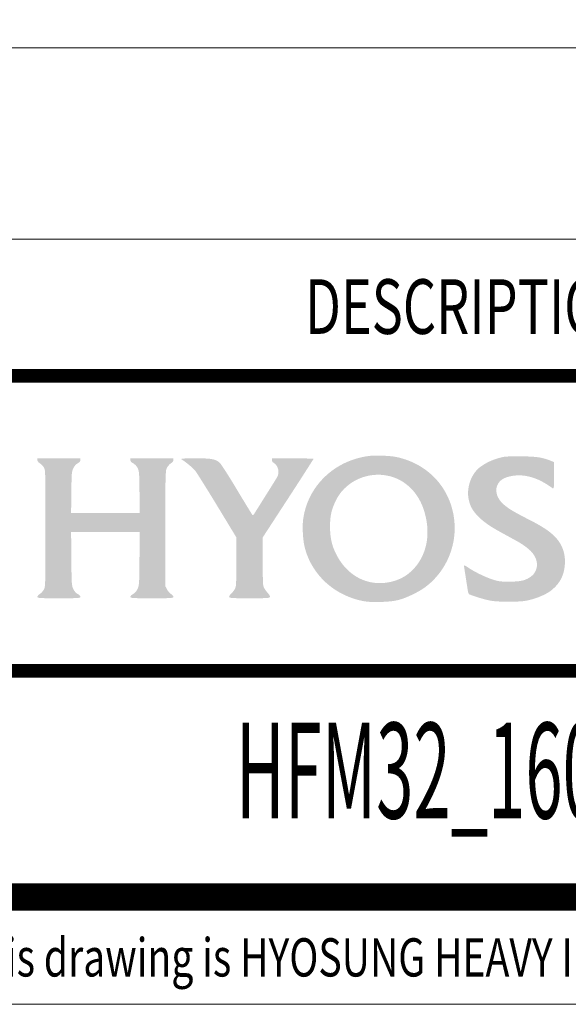
# Model space of a CAD drawing. Units: millimetres. Extents: x 2658 to 5203, y 14 to 3775.
# Drawn here: x 3048 to 3335, y 14 to 529 of the extents above; entities that cross this region are included whole.
import ezdxf
from ezdxf.enums import TextEntityAlignment as Align

# ---------------------------------------------------------------- set-up
doc = ezdxf.new("R2010")
doc.units = ezdxf.units.MM
doc.header["$LTSCALE"] = 160
doc.layers.get('0').update_dxf_attribs({"linetype": 'CONTINUOUS', "lineweight": 30})
doc.layers.add('D', color=7, linetype='CONTINUOUS', lineweight=9)
doc.styles.add('HY견고딕', font='txt')
doc.styles.add('ROMANS', font='romans.shx', dxfattribs={"width": 0.7, "height": 3.5, "bigfont": 'whgtxt.shx'})

# ---------------------------------------------------------------- blocks, each defined once
blk = doc.blocks.new('HS_A4양식_S(297X210MM)')
blk.add_line((18.0000000000002, 18.00000000000068), (196.0000000000001, 18.00000000000068))
at = {"color": 0}
for p, q in [((18, 14.00000000000057), (195.9999999999999, 14.00000000000131)), ((18, 14), (195.9999999999999, 14.00000000000028))]:
    blk.add_line(p, q, dxfattribs=at)
at = {"color": 3, "const_width": 1}
blk.add_lwpolyline([(21.99999999999991, 17.92807144603535), (191.9999999999999, 17.92807144603535), (192, 273.0000000000006), (21.49999999999997, 273.0000000000006)], dxfattribs=at)
at = {"style": 'ROMANS', "width": 0.75}
blk.add_text("The information written in this drawing is HYOSUNG HEAVY INDUSTRIES's property, and may not be disclosed and/or reproduced without the prior official permission of HYOSUNG HEAVY INDUSTRIES Corp.", height=1.4, dxfattribs=at).set_placement((25.5073376602312, 15.01732643448363))
blk = doc.blocks.new('hico_ci')
at = {"true_color": 0x0e4194}
h = blk.add_hatch(color=154, dxfattribs=at)
edge = h.paths.add_edge_path()
edge.add_arc((-87.58889213669869, 67.21039386994674), 115.6573542135317, 327.1048165484382, 327.379148609724)
edge.add_arc((-975.6210822683096, 635.5862093153438), 1170.006555518851, 327.3791455014085, 327.4034389118317)
edge.add_arc((10.06323945754997, 5.298141397494064), 0.03363674859879229, 327.4034434854938, 359.999956419561)
edge.add_arc((10.08695586406088, 5.298141372526757), 0.009920342087866648, 359.9999964333156, 447.9339419372215)
edge.add_arc((8.1752010225552, -47.69314807680414), 53.03568355278372, 87.9338491325548, 88.16463645442393)
edge.add_arc((9.481611089147691, -6.923395607587707), 12.24500540615856, 88.16454350043396, 89.3118246058308)
edge.add_arc((9.337503835981352, -18.91895683877961), 24.24143221381396, 89.31177138105487, 90.00000621573453)
edge.add_line((9.337501206148772, 5.322475375034202), (8.578126206148738, 5.322475375034202))
edge.add_line((8.578126206148738, 5.322475375034216), (8.578126206148738, 5.25822685003422))
edge.add_arc((8.666198882282174, 5.258226829829709), 0.08807267613343815, 179.9999868559348, 200.2438586409471)
edge.add_arc((8.69831167707514, 5.270070055741982), 0.1222997646660304, 200.2439029638572, 216.0719736548398)
edge.add_arc((8.727682244430241, 5.291465640012149), 0.158637090558326, 216.0720310189615, 229.8197973618891)
edge.add_arc((8.790425285179538, 5.365763867678297), 0.2558837655492473, 229.8197694449375, 239.4290538196848)
edge.add_arc((8.530958847521276, 4.926521539180371), 0.2542697950728332, 35.773980360010626, 59.4290939640411, ccw=False)
edge.add_arc((8.3846441228863, 4.821096355150175), 0.43460966330124, 19.939364720869207, 35.77405005855218, ccw=False)
edge.add_arc((8.356329087600102, 4.810824031118727), 0.4647304512079843, 4.612762918081216, 19.939412931985885, ccw=False)
edge.add_arc((8.468191045552942, 4.819849583594632), 0.3525049717728713, -14.242378039020878, 4.612718611072523, ccw=False)
edge.add_arc((8.37886672111813, 4.842523250303046), 0.4446620664386157, 328.1681828404623, 345.7575186850096, ccw=False)
edge.add_arc((-125.627537153641, 88.03314091747795), 158.1735279955739, 327.8878710710293, 328.168161884662, ccw=False)
edge.add_arc((-363.4408394177982, 237.2831641715134), 438.9416461555749, 327.78223336135653, 327.8878867712939, ccw=False)
edge.add_arc((7.874564893326976, 3.292543172559448), 0.04901669569161234, 270.5100142516248, 327.78214302879337, ccw=False)
edge.add_arc((7.874911439092443, 3.253612993188966), 0.01008497392409092, 211.6244722057158, 270.5100004642802, ccw=False)
edge.add_arc((462.6611376262816, 283.3078246804128), 534.1082716524951, 211.5912425901737, 211.6244741420596, ccw=False)
edge.add_arc((49.60484903123921, 29.28092960519082), 49.19058691675746, 211.1883478339968, 211.5912513404664, ccw=False)
edge.add_arc((89.75058026022674, 53.58285426920961), 96.1188649406232, 210.944249107223, 211.1883290356674, ccw=False)
edge.add_arc((-23.94473440569851, -14.58175150186155), 36.44447107999163, 30.94431844343522, 31.63759526091016)
edge.add_arc((-7.928916743040276, -4.714298704185325), 17.63295758118127, 31.63769531155149, 32.8310410223266)
edge.add_arc((-9.367680583845129, -5.642642252222785), 19.34522599837955, 32.83109061856086, 33.7003780165808)
edge.add_arc((6.382520501175406, 4.861586527081016), 0.4135684780636451, 33.70034679136021, 47.50976918376232)
edge.add_arc((6.35941429625359, 4.836362018646184), 0.4477762627282614, 47.50975857406636, 66.4310955419071)
edge.add_arc((6.271751073153951, 4.635410225171825), 0.6670169158575688, 66.43114360342825, 80.4677626110921)
edge.add_arc((6.102158472550343, 3.625459070578245), 1.691108212981185, 80.46774511113301, 88.4389558479287)
edge.add_arc((5.785070374573792, -8.009341366430519), 13.33022871544476, 88.43889006856084, 90.18018989185562)
edge.add_arc((5.834315241008426, -23.67389749204497), 28.99486224672253, 90.1801526105918, 90.71896112843406)
edge.add_arc((5.498262702725754, 3.105442411625233), 2.213413873179214, 90.71892629454378, 94.25677422828905)
edge.add_arc((5.357341162462205, 4.998739249772001), 0.3148797550115914, 94.25673904725257, 105.4967135946727)
edge.add_arc((5.275644857788564, 5.293392175350647), 0.009110834502378819, 105.4966114967839, 238.0067809175427)
edge.add_arc((4.252225556749778, 3.655145908229215), 1.922530410003445, 53.281262030822575, 58.00680649472531, ccw=False)
edge.add_arc((3.278514217656578, 2.34970027732092), 3.551119390420127, 50.29611920957092, 53.28128967502448, ccw=False)
edge.add_arc((3.367779009109483, 2.457206528810275), 3.411384652069549, 47.32926842106173, 50.296107328445714, ccw=False)
edge.add_arc((5.015447560932614, 4.24459976048162), 0.980420600239397, 39.82273817270891, 47.329237615382624, ccw=False)
edge.add_arc((5.0822900594072, 4.300335129029136), 0.8933898533210056, 32.48958094374319, 39.82277055643982, ccw=False)
edge.add_arc((-55.12113784600947, -34.03807164447284), 72.26765808419817, 32.17192166635982, 32.48956926458112, ccw=False)
edge.add_arc((-36.62863076186463, -22.40537547880605), 50.42063452628888, 31.63174257217389, 32.1719261811038, ccw=False)
edge.add_arc((-61.26873061042318, -37.58294216214503), 79.36010672211306, 31.24720576788991, 31.631774679040575, ccw=False)
edge.add_line((6.579174399898761, 3.583650175034208), (7.28437620614875, 2.421387475034209))
edge.add_line((7.28437620614875, 2.421387475034209), (7.28421935302373, 1.572712675034211))
edge.add_arc((-26.29039406896339, 1.57890429528149), 33.57461399289706, 359.3674324155447, 359.98943387076315, ccw=False)
edge.add_arc((-6.209515706452777, 1.357180485688815), 13.49251158161575, 358.13862431789545, 359.36749241990196, ccw=False)
edge.add_arc((-5.06519223850529, 1.319977115114682), 12.34758350970553, 357.10324926653715, 358.1386915486749, ccw=False)
edge.add_arc((6.875745304499446, 0.7157539846580931), 0.3913685987348835, 344.5565989774974, 357.10328448918904, ccw=False)
edge.add_arc((6.965432665634751, 0.6909766429349986), 0.2983216245217534, 333.7316691536306, 344.5566396288096, ccw=False)
edge.add_arc((6.72166906340982, 0.8112843482579137), 0.5701573060091718, 327.0652532396875, 333.73168445078386, ccw=False)
edge.add_arc((6.672450634722168, 0.8431672817903575), 0.6288000819758233, 320.66539376668703, 327.0652725783152, ccw=False)
edge.add_arc((6.728708927377227, 0.7970643240633137), 0.556064408449558, 313.6474247892735, 320.66533855560454, ccw=False)
edge.add_arc((7.50535355754414, -0.01714257729648239), 0.5691510197192278, 133.647408069556, 148.3259636151153)
edge.add_arc((7.052183909207088, 0.2624570773319164), 0.03666750162476553, 148.3259389618278, 253.6268939152288)
edge.add_arc((7.187812768795311, 0.724081801180958), 0.5178042526860861, 253.6268161479213, 269.4911530252744)
edge.add_arc((7.762562769238059, 65.43971550516704), 65.23599013016188, 269.4911602438272, 269.9999459300735)
edge.add_arc((7.76246187787325, 66.32566976228848), 66.12194438726597, 270.0000340786137, 270.5083614008801)
edge.add_arc((8.345128069280747, 0.6569011900988073), 0.4505909241434287, 270.5084270729581, 288.0799916175415)
edge.add_arc((8.472636999600866, 0.2663252159377834), 0.03972827202814812, 288.0800301696663, 390.2105896667334)
edge.add_arc((7.866984011619934, -0.08632322706134232), 0.7405681012330404, 30.2105971818557, 42.66885251523486)
edge.add_arc((8.88747008343887, 0.8543285775446776), 0.6473143290490169, 216.4891175845401, 222.6689172848921, ccw=False)
edge.add_arc((9.082377253938319, 0.9984956657473418), 0.8897456686747677, 211.6204300748815, 216.4891512352539, ccw=False)
edge.add_arc((9.017810397560368, 0.9587427535013688), 0.8139223676766171, 206.6459126673218, 211.6204676047614, ccw=False)
edge.add_arc((8.537487405576371, 0.7177332187452947), 0.2765251472969634, 195.5184111570572, 206.6458959067241, ccw=False)
edge.add_arc((8.622706996762076, 0.7413959632433063), 0.3649689384809635, 182.7461762309144, 195.5183759813155, ccw=False)
edge.add_arc((22.51442657138034, 1.407729290481242), 14.27266007837977, 181.8369932019523, 182.7461578620843, ccw=False)
edge.add_arc((22.24609573247881, 1.399143716806435), 14.0041919224401, 180.6627529541779, 181.8370769737105, ccw=False)
edge.add_arc((39.00217691040842, 1.592994806739142), 30.76139439439919, 180.0107681297366, 180.6627923414326, ccw=False)
edge.add_line((8.240783059273724, 1.587213531284235), (8.240626206148761, 2.422264215659226))
edge.add_line((8.240626206148761, 2.422264215659212), (9.168751206148727, 3.848035806284216))
edge.add_arc((-178.2051710669145, 125.8217303322709), 223.5767628898644, 326.9373177716921, 327.1048506011462)
h = blk.add_hatch(color=154, dxfattribs=at)
edge = h.paths.add_edge_path()
edge.add_arc((11.68919191191969, 2.538343205864436), 1.965765927080678, 187.2894835030015, 194.5072811928714)
edge.add_arc((12.2660136002329, 2.68759712545301), 2.561584685278885, 194.5072699262425, 211.1343780194059)
edge.add_arc((12.33193142044212, 2.727411402982582), 2.638593358204431, 211.1343063245497, 227.3961501525145)
edge.add_arc((12.39077391693854, 2.791393139484924), 2.725519200160242, 227.396144906125, 243.3761176964152)
edge.add_arc((12.47858414191199, 2.966573659689544), 2.921475445915393, 243.3762052570861, 258.5454178779332)
edge.add_arc((12.25548099169282, 1.865535318699628), 1.798060810105342, 258.5455157035683, 267.7626426167035)
edge.add_arc((12.39707128768441, 5.48965936480019), 5.424949685359572, 267.7626533380533, 271.8086900758062)
edge.add_arc((12.39714799714449, 5.487347908822073), 5.422636959854104, 271.8086508097766, 275.8526255419379)
edge.add_arc((12.76951933404519, 1.854596479325295), 1.770850635183754, 275.8526732157882, 285.1663574160452)
edge.add_arc((12.68579322948068, 2.163462045791235), 2.090863132942609, 285.1664606073626, 291.9979895865242)
edge.add_arc((11.88375951074914, 4.148757677798571), 4.232044309873992, 291.9980303602974, 296.0291748207384)
edge.add_arc((11.8953527023329, 4.125010831351645), 4.205618663335664, 296.0292224569466, 300.0651782722474)
edge.add_arc((13.0211886708172, 2.180116209936116), 1.958371076543978, 300.0652126386263, 307.2129491570039)
edge.add_arc((12.60298579963501, 2.730816311242165), 2.649865286961164, 307.2129929084344, 321.4633113674406)
edge.add_arc((12.55214108457989, 2.771312353273785), 2.714866167484631, 321.4633254862762, 335.4570189951541)
edge.add_arc((12.54025299389133, 2.776741611822786), 2.727935350631395, 335.4570042895629, 349.4153063551598)
edge.add_arc((12.56243411208112, 2.772596560077034), 2.70537025683335, 349.4153084606654, 363.4608321026616)
edge.add_arc((12.55539298521609, 2.772171604026838), 2.712424195763331, 3.460813831792296, 21.82344865292583)
edge.add_arc((12.69353961127501, 2.8274904571131), 2.563613356788706, 21.8234786956147, 40.97970416400582)
edge.add_arc((12.6763417641564, 2.812548629808475), 2.586395458200169, 40.97974863379949, 60.04220559561634)
edge.add_arc((12.5682015241656, 2.624921177873176), 2.802955778252767, 60.04224661876668, 77.98924148490866)
edge.add_arc((12.76698895917229, 3.559273059424314), 1.847691478243744, 77.98928495001745, 84.92408230861547)
edge.add_arc((12.41594903514419, -0.3928076015475597), 5.81533190790588, 84.92407827458382, 87.8748770375062)
edge.add_arc((12.41587516820698, -0.3948385649667756), 5.817364213615624, 87.8748917700453, 90.82752369380134)
edge.add_arc((12.35898362394613, 3.543982155733403), 1.87813264925904, 90.8275496515172, 97.68541118779471)
edge.add_arc((12.50000217084153, 2.498990270799283), 2.932596622159962, 97.68543121261783, 115.3037019253431)
edge.add_arc((12.42504406724476, 2.657544984759511), 2.757216136909978, 115.3037564079968, 133.7558804179542)
edge.add_arc((12.36598733776071, 2.719229187338541), 2.671819192405485, 133.7559606811701, 152.5295614758335)
edge.add_arc((12.30379515834289, 2.751564056279648), 2.601723465502769, 152.5295701082027, 171.6812438555395)
edge.add_arc((11.75079872226166, 2.832420689618715), 2.042847044932155, 171.6811963835469, 178.7094137085831)
edge.add_arc((13.66132696950058, 2.789382430881972), 3.953859989735534, 178.7094663218426, 182.9972113084133)
edge.add_arc((13.64521779882244, 2.788546432379022), 3.937729142960169, 182.997319722999, 187.2894176632888)
edge = h.paths.add_edge_path(flags=16)
edge.add_arc((12.43454166001834, 2.94986987967664), 1.722679258958263, 167.6028225002973, 175.2876595505345, ccw=False)
edge.add_arc((12.34351379692515, 2.969881443842425), 1.629477678749483, 159.6660333993345, 167.6029080598833, ccw=False)
edge.add_arc((13.32730393623007, 2.605303356162651), 2.678648885087997, 154.196473116792, 159.6660354923936, ccw=False)
edge.add_arc((12.37288713534366, 3.066757485989228), 1.618530333347016, 132.6447728647698, 154.1964265783206, ccw=False)
edge.add_arc((12.45933487403192, 2.972894146620803), 1.746137300247647, 112.28517211592961, 132.6447851165569, ccw=False)
edge.add_arc((12.47029381202617, 2.946159298904831), 1.775031078125534, 92.10890726691781, 112.2852396066684, ccw=False)
edge.add_arc((12.46824060483362, 3.001901121937323), 1.719251453759407, 71.443714094842, 92.10888828588702, ccw=False)
edge.add_arc((12.4972358374809, 3.088284152688189), 1.628132018335549, 52.83166924084031, 71.44363011939481, ccw=False)
edge.add_arc((12.40506498923014, 2.966717600473032), 1.780689849601566, 35.42864611199792, 52.83160064103822, ccw=False)
edge.add_arc((12.19004330619771, 2.813748873186071), 2.044571936339573, 19.300637357654125, 35.428621339692825, ccw=False)
edge.add_arc((11.49144959248736, 2.569094329895151), 2.784767195974786, 6.506995906487589, 19.300671919105184, ccw=False)
edge.add_arc((12.02197803005953, 2.629605598560161), 2.25079899775696, -10.358093236890397, 6.507006827108285, ccw=False)
edge.add_arc((12.3189969221811, 2.57531883060318), 1.948859806116598, 330.85322717738404, 349.64185270600444, ccw=False)
edge.add_arc((12.4797538450747, 2.485672308726933), 1.764796536721063, 311.00800257837096, 330.8531818324648, ccw=False)
edge.add_arc((12.61813730835775, 2.326523565679054), 1.553897733209628, 289.17587637404074, 311.0080431697409, ccw=False)
edge.add_arc((12.51907279004075, 2.611383135112632), 1.855491421948564, 270.78068982063064, 289.17588751656626, ccw=False)
edge.add_arc((12.52189537146756, 2.404211824798011), 1.648300884560428, 250.67760092073502, 270.7807047072632, ccw=False)
edge.add_arc((12.53142804544882, 2.431402003501034), 1.677113688832597, 230.7699054796019, 250.6776372239779, ccw=False)
edge.add_arc((12.71898328438812, 2.661120955414404), 1.973673572366691, 213.1500393052647, 230.7699048368879, ccw=False)
edge.add_arc((13.17975190260552, 2.96206404577373), 2.524013888141321, 205.5533027939238, 213.1500023820812, ccw=False)
edge.add_arc((12.6335551178762, 2.700914492956613), 1.918596662935977, 196.222376417476, 205.5532209277916, ccw=False)
edge.add_arc((12.68404558733425, 2.715603976045131), 1.97118058081028, 187.0303983586766, 196.2223557713998, ccw=False)
edge.add_arc((13.52525853942973, 2.819348508231229), 2.818766658281611, 179.9999620543503, 187.030469055241, ccw=False)
edge.add_arc((14.01780235377998, 2.819352797778606), 3.311310472632135, 175.2875553569434, 180.0000419208737, ccw=False)
h = blk.add_hatch(color=154, dxfattribs=at)
edge = h.paths.add_edge_path()
edge.add_arc((9.187206241704985, 4.474995863492239), 4.498239501168128, 175.2537226692827, 178.5498361790088, ccw=False)
edge.add_arc((5.042671590962271, 4.819109166834593), 0.3394438297334494, 153.4349841819123, 175.2537514333179, ccw=False)
edge.add_arc((5.071663409174676, 4.80461320228045), 0.3718576926876159, 144.9618109578997, 153.4349734583033, ccw=False)
edge.add_arc((5.256509309624079, 4.674998314432045), 0.5976186859187361, 139.0231175462949, 144.9617560923459, ccw=False)
edge.add_arc((5.236532895520156, 4.69234900617333), 0.5711592145661168, 133.0052057162648, 139.0230876761897, ccw=False)
edge.add_arc((5.018875177344938, 4.925716310526852), 0.2520429645533461, 121.9132370704495, 133.0052818469795, ccw=False)
edge.add_arc((4.715230563155529, 5.413290726485641), 0.3223513797988501, 301.9132309446089, 310.3303197891168)
edge.add_arc((4.797640705980484, 5.316219868010194), 0.1950164544817469, 310.3303833331533, 322.5946277058486)
edge.add_arc((4.839218605550741, 5.284425070712089), 0.1426749712404812, 322.5946005615776, 337.0483214169311)
edge.add_arc((4.895502404485939, 5.260590102719391), 0.08155237540408382, 337.0482654015563, 359.0191881501167)
edge.add_line((4.977042831148736, 5.259194125034213), (4.978126206148744, 5.322475375034216))
edge.add_line((4.978126206148744, 5.322475375034216), (3.403126206148727, 5.322475375034216))
edge.add_line((3.403126206148727, 5.322475375034216), (3.403126206148727, 5.258558612534216))
edge.add_arc((3.489054609459487, 5.258558602177899), 0.08592840331076053, 179.9999930945587, 201.896430197849)
edge.add_arc((3.508759805562704, 5.266478623680712), 0.1071656699444701, 201.8964349379639, 220.4517036111342)
edge.add_arc((3.555216204034849, 5.306088389450778), 0.1682158992917882, 220.4516852156523, 234.7702635664025)
edge.add_arc((3.714921506619845, 5.532236513483255), 0.4450710196654485, 234.7703152045882, 241.6959536183637)
edge.add_arc((3.370559277503048, 4.892793994589184), 0.2812017113468315, 50.86006920147929, 61.69601591759522, ccw=False)
edge.add_arc((3.230406123309649, 4.720580746704243), 0.503238441140414, 43.851556820799374, 50.86008287560321, ccw=False)
edge.add_arc((3.214684643927228, 4.705477243713844), 0.5250393749862967, 36.958888156783416, 43.85155418618689, ccw=False)
edge.add_arc((3.334909242005239, 4.795937387483264), 0.3745834292956964, 28.081160592727713, 36.95893840601258, ccw=False)
edge.add_arc((3.328178829164273, 4.79234638166642), 0.3822119140581335, 13.225971721686392, 28.08117957276511, ccw=False)
edge.add_arc((2.934479721115963, 4.699816870763314), 0.7866382955739778, 4.568339894188625, 13.225966081551292, ccw=False)
edge.add_arc((0.4831151305145909, 4.503949018237449), 3.245815509950178, 1.0691973059704196, 4.568322420985396, ccw=False)
edge.add_arc((-73.17354544890884, 3.129353473349468), 76.91530146325515, 0.7171187235201728, 1.0691437160049873, ccw=False)
edge.add_line((3.735731612398723, 4.092006625034216), (3.745324178023736, 3.325600375034213))
edge.add_line((3.745324178023736, 3.325600375034213), (1.233419284273708, 3.325600375034213))
edge.add_line((1.233419284273708, 3.325600375034213), (1.242491481148733, 4.077944125034207))
edge.add_arc((75.90618228072583, 3.177563421383283), 74.66911951554243, 178.9492778471202, 179.3090950468247, ccw=False)
edge.add_arc((4.282964990864201, 4.491173809992091), 3.033857059099433, 175.2773226468395, 178.9492095330713, ccw=False)
edge.add_arc((2.013039278544909, 4.678699385533207), 0.7561984848333905, 166.2161886248321, 175.2772610728294, ccw=False)
edge.add_arc((1.759362372076708, 4.740932551854101), 0.4949994422134496, 153.7689169121626, 166.2162039020276, ccw=False)
edge.add_arc((1.800189139239734, 4.720816306101909), 0.5405130474314183, 146.6203152238009, 153.7689675831356, ccw=False)
edge.add_arc((1.723748335325155, 4.771181025968176), 0.4489717916486352, 138.4044318073887, 146.6203338569659, ccw=False)
edge.add_arc((1.681835766206717, 4.808387644888256), 0.3929272027817155, 129.6235305108242, 138.4045076812389, ccw=False)
edge.add_arc((1.609824533388434, 4.895361977600345), 0.2800106309129096, 118.30405277692299, 129.6235900095008, ccw=False)
edge.add_arc((1.282102172046677, 5.503905982342317), 0.411167892936678, 298.3040095837438, 305.557753168687)
edge.add_arc((1.425983022421036, 5.302621709935735), 0.1637470825292852, 305.5578003203777, 319.9850413397115)
edge.add_arc((1.469426584904454, 5.26614899984898), 0.1070231748508289, 319.985000569702, 338.3915837106468)
edge.add_arc((1.488589579857035, 5.258558508530541), 0.08641162629175485, 338.3916259662098, 360.0000689603048)
edge.add_line((1.575001206148727, 5.258558612534216), (1.575001206148727, 5.322475375034216))
edge.add_line((1.575001206148727, 5.322475375034216), (1.206148738219781e-06, 5.322475375034216))
edge.add_line((1.206148738219781e-06, 5.322475375034216), (0.001084581148745656, 5.259194125034213))
edge.add_arc((0.082479051802693, 5.260587643541271), 0.08140639868502848, 180.9808397163434, 202.8761413317683)
edge.add_arc((0.1423707861414982, 5.285857737444275), 0.1464109945837339, 202.8762204470773, 216.9861301798927)
edge.add_arc((0.1828571035281357, 5.316350986147711), 0.1970961019824657, 216.9861263263339, 229.0769113661756)
edge.add_arc((0.2567737485896942, 5.401612771392394), 0.3099377717689635, 229.0768540884552, 237.6900818440591)
edge.add_arc((-0.07093909109062224, 4.883421070461083), 0.3031840303270175, 48.650506051959894, 57.69006886427968, ccw=False)
edge.add_arc((-0.2908639050203305, 4.633520156915012), 0.6360764909997402, 43.45704618637882, 48.65059236674932, ccw=False)
edge.add_arc((-0.3005782787821545, 4.62431513076794), 0.6494593742435518, 38.29306624160358, 43.457062893171496, ccw=False)
edge.add_arc((-0.07746318547236797, 4.800477359561668), 0.3651822634589424, 30.346072502035383, 38.29301911529478, ccw=False)
edge.add_arc((0.004452605858347169, 4.848433362575278), 0.2702613748497263, 4.939850417253922, 30.346095271918898, ccw=False)
edge.add_arc((-3.871390973780052, 4.513435301850194), 4.160555342471186, 1.4857082299291733, 4.9399237902986215, ccw=False)
edge.add_arc((-19.0457361730914, 4.119839736796095), 19.34000426845374, 0.08825274715462683, 1.4857940784032735, ccw=False)
edge.add_arc((-900.0484495360081, 2.762499201446857), 900.3437632423573, 3.8257286519183253e-05, 0.08827375337710919, ccw=False)
edge.add_arc((-783.1345653051247, 2.763213324245754), 783.4298790112815, 359.9019013709751, 359.999991739512, ccw=False)
edge.add_arc((-22.00426329788951, 1.46004324254308), 22.2984613928216, 358.6217082638505, 359.9019118458351, ccw=False)
edge.add_arc((-5.28173699924713, 1.05769293459494), 5.571095444200401, 355.8244394385408, 358.6217096645656, ccw=False)
edge.add_arc((-0.0486603602513469, 0.675643774356459), 0.324091282734368, 333.59583388099725, 355.82446818877577, ccw=False)
edge.add_arc((-0.06711660006649822, 0.6848072708787925), 0.3446971667635955, 324.71278282674115, 333.59582394142444, ccw=False)
edge.add_arc((-0.2793308621381811, 0.8349926613728513), 0.6046789825592855, 318.8810723033326, 324.71275289466405, ccw=False)
edge.add_arc((-0.2696616184250615, 0.8265514293682088), 0.5918435366558339, 313.0127890666265, 318.8811150701176, ccw=False)
edge.add_arc((-0.06146021859018447, 0.6033825489550821), 0.286635129042212, 302.9192345195131, 313.0128034544713, ccw=False)
edge.add_arc((0.2739643268929228, 0.0852757114656697), 0.3305717412744084, 122.9191504773445, 130.6857129611274)
edge.add_arc((0.2418668742776333, 0.1226110453020794), 0.2813358436280508, 130.6856831070009, 139.4506409552877)
edge.add_arc((0.1942187074765798, 0.1633775980702978), 0.2186281118552285, 139.4506670761514, 148.9908588826204)
edge.add_arc((0.04574302144092712, 0.2526230686338522), 0.04539479127323905, 148.9908961198134, 179.5947700260125)
edge.add_arc((0.02971784233687913, 0.2527363711246977), 0.02936921163414629, 179.5946938713614, 258.3746153831533)
edge.add_arc((0.1624848353998516, 0.8980770354915961), 0.6882255294550204, 258.3746488449025, 266.4220843892311)
edge.add_arc((0.3222814126168032, 3.453747093226326), 3.248886457826702, 266.4221478909752, 269.7203236218828)
edge.add_arc((0.7875283573369529, 98.78581201744271), 98.58208664241224, 269.7203809544621, 269.9999842197649)
edge.add_arc((0.7874523699088058, 100.8464148642967), 100.6426894892743, 270.0000278024211, 270.2755057776488)
edge.add_arc((1.256101978819146, 3.383122773588099), 3.178270660585631, 270.2755883282429, 273.6223406695814)
edge.add_arc((1.416039785487015, 0.8566948252136513), 0.6467852704781617, 273.6223929170538, 282.0653444305648)
edge.add_arc((1.544954992237052, 0.2535796344224082), 0.0300462139116547, 282.0652958080877, 360.0000059339637)
edge.add_arc((1.531879575042382, 0.2535796530095666), 0.04312163110634792, 359.9999794378645, 392.3774988077429)
edge.add_arc((1.417932497964927, 0.1813295269256798), 0.1780438942567621, 32.37746296522032, 43.66979372378722)
edge.add_arc((1.371248229628833, 0.1367642033499408), 0.2425844936921916, 43.66978207044835, 53.61489526208166)
edge.add_arc((1.32534795801169, 0.07447313980362935), 0.3199602749948969, 53.6148476587878, 61.69593142636136)
edge.add_arc((1.60982453338849, 0.6027137724681069), 0.2800106309129513, 230.3764099904914, 241.6959472230689, ccw=False)
edge.add_arc((1.681835766206717, 0.6896881051801813), 0.3929272027817154, 221.5954923187611, 230.3764694891758, ccw=False)
edge.add_arc((1.72374833532507, 0.7268947241002621), 0.4489717916485712, 213.3796661430414, 221.5955681926185, ccw=False)
edge.add_arc((1.800189139239734, 0.7772594439665141), 0.5405130474314177, 206.2310324168643, 213.3796847761991, ccw=False)
edge.add_arc((1.729733385805815, 0.7425437349124877), 0.4619688328321589, 192.0099621484317, 206.2310582069813, ccw=False)
edge.add_arc((2.213791155062751, 0.8455212676515629), 0.9568590188603565, 183.7610948827286, 192.0099567370851, ccw=False)
edge.add_arc((5.780207194946257, 1.079969930258855), 4.530972831393011, 180.7658398194206, 183.7610926255462, ccw=False)
edge.add_arc((151.083783855358, 3.022253563105366), 149.8475302363169, 180.5265644720688, 180.7658315603869, ccw=False)
edge.add_line((1.242581734273784, 1.645131625034253), (1.233599734273724, 2.622475375034213))
edge.add_line((1.233599734273724, 2.622475375034213), (3.74394793739873, 2.622475375034213))
edge.add_line((3.74394793739873, 2.622475375034213), (3.735255821773706, 1.64513162503421))
edge.add_arc((-146.3066071123479, 2.979464021770667), 150.047795970773, 359.2514402986514, 359.4904782041009, ccw=False)
edge.add_arc((-0.7960221241915804, 1.078284990595407), 4.524791516824053, 356.253890915286, 359.25143516085666, ccw=False)
edge.add_arc((2.766690528925693, 0.8450158720550291), 0.9544503664091994, 347.98989706668414, 356.25386538423106, ccw=False)
edge.add_arc((3.248412297913632, 0.7425341993875918), 0.4619482283940666, 333.76900104508525, 347.9898688018067, ccw=False)
edge.add_arc((3.17793827305772, 0.7772594439665141), 0.5405130474314176, 326.62031522380096, 333.7689675831358, ccw=False)
edge.add_arc((3.254379076972384, 0.7268947241002621), 0.4489717916485708, 318.4044318073815, 326.6203338569586, ccw=False)
edge.add_arc((3.296291646090737, 0.6896881051801813), 0.3929272027817167, 309.623530510824, 318.40450768123867, ccw=False)
edge.add_arc((3.368302878908992, 0.6027137724679505), 0.2800106309128179, 298.30405277694587, 309.6235900095239, ccw=False)
edge.add_arc((3.652779454285763, 0.07447313980348724), 0.3199602749950114, 118.3040685736217, 126.3851523411967)
edge.add_arc((3.606879182668621, 0.1367642033499408), 0.2425844936921915, 126.3851047379184, 136.3302179295517)
edge.add_arc((3.560194914332527, 0.1813295269256656), 0.178043894256764, 136.3302062762122, 147.6225370347786)
edge.add_arc((3.446247837255072, 0.2535796530095666), 0.04312163110634373, 147.6225011922566, 180.000020562136)
edge.add_arc((3.433172420060401, 0.2535796344224082), 0.03004621391167477, 179.9999940660439, 257.9347041919114)
edge.add_arc((3.562087626810467, 0.8566948252136513), 0.6467852704781616, 257.9346555694326, 266.3776070829437)
edge.add_arc((3.722025433478279, 3.383122773588639), 3.178270660586161, 266.3776593304197, 269.7244116717577)
edge.add_arc((4.190675042392286, 100.8464148642849), 100.6426894892625, 269.7244942223491, 269.9999721975768)
edge.add_arc((4.19056098669833, 102.0059297363301), 101.8022043613168, 270.000036706467, 270.2732228537978)
edge.add_arc((4.661037702820863, 3.345250955196079), 3.140403820813704, 270.2732949301528, 273.6463976657705)
edge.add_arc((4.821023897840803, 0.8347796219481864), 0.6248398884805046, 273.6464328660275, 282.3152729875675)
edge.add_arc((4.94783585105634, 0.2539114129939861), 0.03029035509240759, 282.3152856719681, 359.9999754859487)
edge.add_arc((4.931431382099532, 0.2539114281091912), 0.04669482404921999, 359.9999655512809, 389.2094460512672)
edge.add_arc((4.82060837233476, 0.1919507527718736), 0.1736627915905287, 29.20939099351878, 40.20563086756618)
edge.add_arc((4.783691920476514, 0.1607477402299224), 0.2219996554678509, 40.20562544638967, 50.19099865315788)
edge.add_arc((4.768155787580667, 0.1421062904107089), 0.2462664038423687, 50.19105223419552, 59.42900102047238)
edge.add_arc((5.00363391042842, 0.5407385548956825), 0.2167213158957753, 227.217793682128, 239.4290190305187, ccw=False)
edge.add_arc((5.249289820764062, 0.8061878556978428), 0.5783981849089577, 221.3492207736012, 227.2177758099752, ccw=False)
edge.add_arc((5.28529440245066, 0.8378734943886741), 0.6263597278540328, 215.6086967400149, 221.3492205788957, ccw=False)
edge.add_arc((5.133687751237858, 0.7292989365900553), 0.4398844981501318, 208.1271467363041, 215.6086919196131, ccw=False)
edge.add_line((4.74575202802373, 0.5219242844092093), (4.682813706148721, 0.6396628750342046))
edge.add_line((4.682813706148721, 0.6396628750342188), (4.682813706148636, 2.749037875034318))
edge.add_arc((835.1131370185794, 2.749771049201115), 830.4303233127545, 179.9063146955063, 180.0000505855629, ccw=False)
edge.add_arc((25.01140486195595, 4.074389449233109), 20.32750819786675, 178.5498128154432, 179.9063318496599, ccw=False)
h = blk.add_hatch(color=154, dxfattribs=at)
edge = h.paths.add_edge_path()
edge.add_arc((17.24948507012283, 4.159995198875933), 0.4580000792454569, 128.1914174050457, 154.2777021006312, ccw=False)
edge.add_arc((17.37739751697052, 3.997396428385912), 0.6648815772659415, 107.2641152059428, 128.1913676868145, ccw=False)
edge.add_arc((17.6240655666507, 3.20368558523738), 1.496038619746243, 95.84969625246998, 107.2641107020612, ccw=False)
edge.add_arc((17.62144323306194, 3.229296764891373), 1.470293539553311, 82.8506983862058, 95.84975829945802, ccw=False)
edge.add_arc((17.58742154519393, 2.958036217899632), 1.743679273624742, 71.41213756087592, 82.85078508278252, ccw=False)
edge.add_arc((17.47293772949297, 2.617613513545749), 2.102836845863706, 61.068361221095586, 71.4121583390334, ccw=False)
edge.add_arc((16.9005743844362, 1.582133464631184), 3.285976199644041, 53.66486401690662, 61.06834014459122, ccw=False)
edge.add_arc((18.86064744766486, 4.247022909321558), 0.02212327975750392, 233.6648860469967, 312.4970136338133)
edge.add_arc((18.83909025676053, 4.270550867963038), 0.05403373756557684, 312.4970487003628, 353.4720909426309)
edge.add_arc((17.93381413942609, 4.374139994276476), 0.9652173391006867, 353.4721364951952, 359.6455237280522)
edge.add_arc((-32.7658124863672, 4.687717097513826), 51.66581369253973, 359.6456282316986, 359.9999450499215)
edge.add_line((18.90000120614877, 4.687667546909182), (18.90000120614877, 5.184720615659202))
edge.add_line((18.90000120614877, 5.184720615659202), (18.79679291864875, 5.227843806284199))
edge.add_arc((17.99242807261083, 3.302725339713319), 2.086404542717884, 67.3235520779062, 73.70900358386325)
edge.add_arc((18.08335147791337, 3.613839389318443), 1.762276454620966, 73.70901474754324, 80.95634762571481)
edge.add_arc((17.95563904786343, 2.811460167530868), 2.574755919188867, 80.9563186101925, 86.7490631243437)
edge.add_arc((17.60926868827806, -3.286481115525802), 8.682526405839546, 86.7490359326163, 89.09189333360881)
edge.add_arc((17.58105362484099, -5.066496298902095), 10.46276519399542, 89.09189094135175, 90.24306806179364)
edge.add_arc((17.57404609599524, -3.414482826335288), 8.81073685918946, 90.2430739970145, 91.5526120816369)
edge.add_arc((17.55724667898517, -2.794718367100145), 8.190744758157352, 91.5526064303731, 92.74824391007431)
edge.add_arc((17.19817764486902, 4.68547299321223), 0.701940223510337, 92.74828705599967, 99.98348535101093)
edge.add_arc((17.43460091139792, 3.342398402454677), 2.065665018802001, 99.98354315326833, 108.7812260967433)
edge.add_arc((17.49395557548075, 3.167865280494567), 2.250014650763025, 108.7812876226683, 117.0326672258736)
edge.add_arc((17.3705186536763, 3.409786778165724), 1.97842178506825, 117.0327195807495, 125.7395494560422)
edge.add_arc((16.75047997859872, 4.271407631301329), 0.9168953119416412, 125.7396007118653, 141.2138636461698)
edge.add_arc((16.96994442865065, 4.095042465245371), 1.198443383562943, 141.213914616059, 153.7176422636772)
edge.add_arc((17.10288080309721, 4.02939431433704), 1.34670585138706, 153.7177251814425, 165.174204423298)
edge.add_arc((17.08706524759771, 4.033581919712276), 1.33034529415799, 165.1742600867512, 176.7009217989157)
edge.add_arc((16.88679786410836, 4.04512516044484), 1.129745515256346, 176.7008776861873, 189.7305492132907)
edge.add_arc((17.06108204853837, 4.075009965922405), 1.30657333698751, 189.730472056046, 198.2294967581919)
edge.add_arc((16.75690487437424, 3.974828366630447), 0.9863232688859633, 198.2295143716742, 208.7228877058626)
edge.add_arc((16.8418845159469, 4.021398713316955), 1.083227018407204, 208.7229443293016, 218.6733188078521)
edge.add_arc((17.46821042101288, 4.522704620573009), 1.885468722635765, 218.6733882263363, 225.243871773966)
edge.add_arc((17.81429066941257, 4.871744461329996), 2.376997306512362, 225.2438869328142, 231.0819804928576)
edge.add_arc((17.9907480333074, 5.090282447671868), 2.657881718198078, 231.0818810232899, 236.4508882568092)
edge.add_arc((19.13063795069644, 6.809258308422969), 4.720459482453857, 236.4508430541015, 240.2730338758541)
edge.add_arc((27.44712719015348, 21.37365745032923), 21.49203411439362, 240.2729983244569, 241.5140127790368)
edge.add_arc((-2.996432781179465, -34.72902592520165), 42.33837733394554, 60.99026859041601, 61.513951103744375, ccw=False)
edge.add_arc((15.75043096490987, -0.9223231195506116), 3.68170837626276, 57.85380329495803, 60.99020763533059, ccw=False)
edge.add_arc((16.7429906387996, 0.6571241725736172), 1.816278545143841, 52.84691552722319, 57.853769963094976, ccw=False)
edge.add_arc((15.47930746434986, -1.010550013110674), 3.908653357405035, 50.02420366065178, 52.84690938866959, ccw=False)
edge.add_arc((17.40915805778684, 1.291330254701407), 0.904826451551167, 29.831050916447396, 50.02421159524732, ccw=False)
edge.add_arc((17.64008201155792, 1.423747583610975), 0.6386306187124244, 3.614266230668079, 29.83107522094781, ccw=False)
edge.add_arc((17.74415659219943, 1.430321069177808), 0.5343486497625697, -25.5153532934076, 3.614303560362714, ccw=False)
edge.add_arc((17.7314004971193, 1.436409075510142), 0.5484830681293902, 305.91941915969375, 334.48469717169394, ccw=False)
edge.add_arc((17.52572594822647, 1.720333857412754), 0.8990758544792864, 294.6867914262681, 305.919449728287, ccw=False)
edge.add_arc((17.55060198832507, 1.66621532994057), 0.8395138499256988, 282.8616292282769, 294.68682786057417, ccw=False)
edge.add_arc((17.45371252996296, 2.090561657536327), 1.274780863247048, 273.61362239442553, 282.8616388448787, ccw=False)
edge.add_arc((17.26704231385423, 5.046359443155225), 4.236467261070226, 269.83292433464646, 273.6136444239902, ccw=False)
edge.add_arc((17.2778091394045, 8.738732171067682), 7.928855686786567, 268.2969638039025, 269.8329260645261, ccw=False)
edge.add_arc((17.08052818075527, 2.10347157821441), 1.290662942393552, 262.4187493787948, 268.29692378571315, ccw=False)
edge.add_arc((17.03117998667767, 1.732689211809273), 0.9166110643157145, 255.08181930796871, 262.41867209571194, ccw=False)
edge.add_arc((17.44176572043915, 3.273816314150878), 2.511494568005018, 251.6237122157233, 255.08182300312302, ccw=False)
edge.add_arc((17.58289835255931, 3.698670248561896), 2.959176693435526, 247.1625792851033, 251.62375268489382, ccw=False)
edge.add_arc((18.32734876059646, 5.466421388409969), 4.877287874378164, 244.0942588368599, 247.1626082636762, ccw=False)
edge.add_arc((18.28524872297982, 5.379737594793284), 4.780921421504184, 241.0068681608949, 244.0942363559269, ccw=False)
edge.add_arc((17.18347277476931, 3.391510996544085), 2.507827660567099, 236.00290156415, 241.00677804038878, ccw=False)
edge.add_arc((14.65059182312871, -0.364046439854036), 2.022039619306905, 56.00285028917241, 57.99623478103523)
edge.add_arc((15.15672544610163, 0.4458182216172446), 1.067025475849488, 57.99623535163129, 61.21260923616562)
edge.add_arc((14.90739288658898, -0.007957154766316421), 1.584788759060895, 61.21268956146232, 62.98607313476299)
edge.add_arc((15.62337515076678, 1.39639315419042), 0.008454279045937773, 62.98614728903289, 135.000098954626)
edge.add_arc((15.63959714344657, 1.380171139259659), 0.03139565683622219, 134.999997933121, 188.7802725501425)
edge.add_arc((290.5269572552154, 43.83829390046136), 278.178394449961, 188.780317402714, 188.8802412358529)
edge.add_arc((146.2972211931758, 21.30328988869786), 132.1987959772115, 188.8801618264766, 189.084363930624)
edge.add_arc((15.91372442486892, 0.4557303295928392), 0.1591164520720864, 189.0843491922448, 211.7174880120628)
edge.add_arc((15.85296228933953, 0.4181772583526566), 0.08768627446022857, 211.7174956150988, 250.4219313884925)
edge.add_arc((19.63341618928263, 11.04780054197039), 11.36956213094898, 250.4219345418926, 251.6398021676861)
edge.add_arc((17.84613110441683, 5.662531598851501), 5.695453428756094, 251.6397887934128, 254.2019493065996)
edge.add_arc((17.27231818667411, 3.634467868316705), 3.587776091101299, 254.2019992570558, 257.8241659995537)
edge.add_arc((16.91907544116918, 1.99731623785317), 1.912948966177584, 257.8241882003053, 266.7603194822184)
edge.add_arc((17.24293460490429, 7.718873613860481), 7.643664764826026, 266.7603239211879, 269.9517217275631)
edge.add_arc((17.2429454207209, 7.733462174014562), 7.65825332891489, 269.9517327757709, 273.1280074153638)
edge.add_arc((17.56261007845308, 1.883964678059399), 1.800027791383318, 273.128027319892, 282.4389658608369)
edge.add_arc((17.37815134019814, 2.720221345949724), 2.656386501684934, 282.43895491215, 296.846792358466)
edge.add_arc((17.94823662713458, 1.59393238990512), 1.394037878329057, 296.8467630885644, 320.1886905145259)
edge.add_arc((18.11975977309169, 1.450968117610145), 1.17074664976999, 320.1886606858241, 346.0862545965089)
edge.add_arc((17.74094964099709, 1.544810646089559), 1.561007506542655, 346.0862528350191, 366.9612303985742)
edge.add_arc((18.11364067635316, 1.590314989099824), 1.185548783022516, 6.961249459666028, 26.17391500958439)
edge.add_arc((18.01391689806411, 1.541300359522694), 1.296667034756066, 26.17394786425252, 44.13825395225523)
edge.add_arc((17.44097091842036, 0.9853355424346262), 2.095017818202511, 44.13824005939117, 57.70102633461316)
edge.add_arc((15.0429181559266, -2.808145846055609), 6.582907979125499, 57.70096390204369, 63.47905004153323)
edge.add_arc((23.13016538343476, 13.39749219926416), 11.52858760171617, 240.1244435871723, 243.4789864891086, ccw=False)
edge.add_arc((18.39585492206862, 5.156132021247018), 2.024182668827322, 227.9695568042548, 240.12433373639118, ccw=False)
edge.add_arc((17.61146340439251, 4.285904941845061), 0.8526173813930978, 207.5413990972366, 227.9694514185374, ccw=False)
edge.add_arc((17.36280520479534, 4.156233101067997), 0.5721789986467184, 179.999957858598, 207.5413873009312, ccw=False)
edge.add_arc((17.25729490154811, 4.156233358987024), 0.4666686953993633, 154.2777598601041, 179.9999799970433, ccw=False)
blk = doc.blocks.new('HYOSUNG_TITLE_A4')
at = {"color": 3}
for p, q in [((-169.9999999999999, 30.99999999999955), (-85.00000000000003, 30.99999999999955)), ((-169.9999999999999, 23.99999999999955), (-85.00000000000003, 23.99999999999955)), ((-170, 19), (-85.00000000000014, 19)), ((-155, 8.19702110853575), (-85.00000000000014, 8.19702110853575))]:
    blk.add_line(p, q, dxfattribs=at)
blk.add_line((-170, 0), (0, 0))
at = {"color": 3, "const_width": 0.5}
for points in [[(-85.00000000000014, 18.99999999999957), (-170, 19)], [(-85.00000000000014, 8.197021108535324), (-155, 8.197021108535694)]]:
    blk.add_lwpolyline(points, dxfattribs=at)
blk.add_blockref('hico_ci', (-146.0466095266641, 10.65474165895822))
at = {"style": 'ROMANS', "width": 0.7}
blk.add_text('DESCRIPTION of REVISION', height=2, dxfattribs=at).set_placement((-136.2535934081641, 20.52912913561602))
for tag, height, style, width, p in [('GEN-TITLE-DES1{20}', 3.4, 'HY견고딕', 0.9, (-40.12195512001956, 40.23156919876124)), ('GEN-TITLE-DES2{24.5}', 2.5, 'ROMANS', 0.8, (-40.24577003001945, 36.36750108462855)), ('GEN-TITLE-NR{12.3}', 4, 'HY견고딕', 0.9, (-52.35236835450229, 27.93472779195201)), ('GEN-TITLE-DAT{7.1}', 2, 'ROMANS', 0.7, (-7.813813360791329, 21.46618360339403)), ('GEN-TITLE-REV{22.6}', 3, 'ROMANS', 0.7, (-4.610111477596121, 15.46031826081006))]:
    blk.add_attdef(tag, text='', height=height, dxfattribs=dict(style=style, width=width)).set_placement(p, align=Align.CENTER)
for tag, height, p in [('GEN-TITLE-CTRN{2.5}', 2, (-167.5000000000002, 41.49999999999978)), ('GEN-TITLE-POSI{22.6}', 2, (-8.07757402690612, 32.460909128455)), ('GEN-TITLE-APPM{2.5}', 2, (-167.5000000000001, 27.49999999999955)), ('GEN-TITLE-FSCM{20.7}', 1.8, (-12.77559254485186, 11.14676420777361))]:
    blk.add_attdef(tag, text='', height=height, dxfattribs=at).set_placement(p, align=Align.MIDDLE_CENTER)
for tag, height, p in [('GEN-TITLE-PLOT{5}', 1.8, (-160.0000000000002, 41.49999999999978)), ('GEN-TITLE-CHKM{2.5}', 2, (-167.5000000000001, 34.49999999999955)), ('GEN-TITLE-ISSD{5}', 1.8, (-160.0000000000002, 34.49999999999955)), ('GEN-TITLE-ITEM{12.7}', 3.5, (-120.0000000000001, 4.097021108535543)), ('GEN-TITLE-REF{12.7}', 3.5, (-39.42085257198779, 4.099999999999817)), ('GEN-TITLE-GRADE{22.6}', 3, (-4.664079815914306, 4.087387457092177))]:
    blk.add_attdef(tag, text='', height=height, dxfattribs=at).set_placement(p, align=Align.MIDDLE)
for tag, p in [('GEN-TITLE-MAT2{35}', (-153.1717460559241, 41.4999999999998)), ('GEN-TITLE-MAT1{35}', (-153.1717460559242, 34.4999999999996)), ('GEN-TITLE-DACT{35}', (-153.1717460559241, 27.4999999999996))]:
    blk.add_attdef(tag, text='', height=2, dxfattribs=at).set_placement(p, align=Align.MIDDLE_LEFT)
at = {"style": 'ROMANS'}
blk.add_attdef('GEN-TITLE-SCA{12.7}', text='', height=2, dxfattribs=at).set_placement((-7.660747715843428, 26.68345472464819), align=Align.CENTER)

msp = doc.modelspace()

# ---------------------------------------------------------------- block references
at = {"layer": 'D', "lineweight": 0, "xscale": 14.3, "yscale": 14.3, "zscale": 14.3}
msp.add_blockref('HS_A4양식_S(297X210MM)', (2400.311846240956, -186.2), dxfattribs=at)
at = {"layer": 'D', "lineweight": 0}
ref = msp.add_blockref('HYOSUNG_TITLE_A4', (5145.911846240954, 71.20000000000971), dxfattribs=dict(at, xscale=14.3, yscale=14.3, zscale=14.3))
ref.add_attrib('GEN-TITLE-ITEM{12.7}', 'HFM32_160M(11kW)_80:1_Ntype', dxfattribs={"layer": '0', "height": 50.05, "style": 'ROMANS', "width": 0.513872832369942}).set_placement((3429.911846240952, 129.787401852068), align=Align.MIDDLE)

doc.saveas('drawing.dxf')
